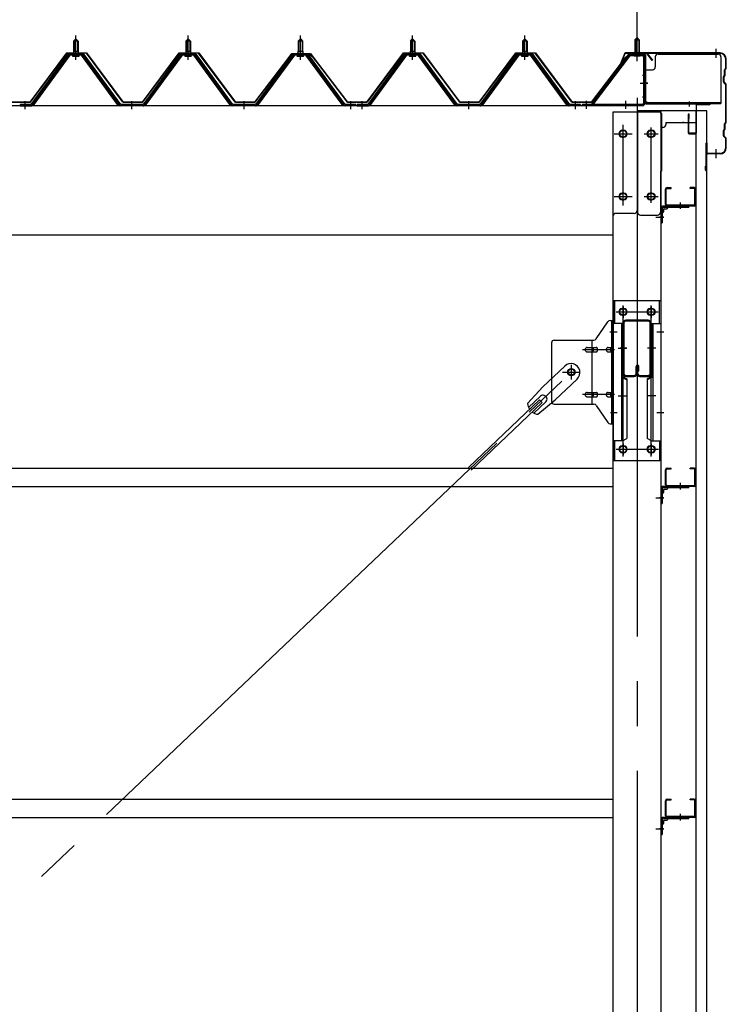
# Model space of a CAD drawing. Extents: x 868 to 32764, y 362 to 22484.
# Drawn here: x 29074 to 30333, y 17691 to 19446 of the extents above; entities that cross this region are included whole.
import ezdxf

# ---------------------------------------------------------------- set-up
doc = ezdxf.new("R2010")
doc.units = 0
doc.header["$LTSCALE"] = 80
doc.header["$MEASUREMENT"] = 0
for name, pattern in [('1PL-M', [15, 12, -1, 1, -1]), ('1PL-S', [4, 2.5, -0.5, 0.5, -0.5]), ('1PL-SL', [6.5, 5, -0.5, 0.5, -0.5])]:
    doc.linetypes.add(name, pattern=pattern)
for name, color, linetype in [('SUNPOU', 4, 'CONTINUOUS'), ('ケラバ', 3, 'CONTINUOUS'), ('ケラバ穴隠し金具', 2, 'CONTINUOUS'), ('パネル受フレ-ム', 1, 'CONTINUOUS'), ('ブレ-ス', 3, 'CONTINUOUS'), ('ブレ-ス取付金物', 2, 'CONTINUOUS'), ('ヨドル-フ88', 2, 'CONTINUOUS'), ('上枠', 3, 'CONTINUOUS'), ('壁', 3, 'CONTINUOUS'), ('後柱', 3, 'CONTINUOUS'), ('後桁', 3, 'CONTINUOUS'), ('梁', 3, 'CONTINUOUS'), ('梁取付金具', 2, 'CONTINUOUS'), ('端桁金具', 1, 'CONTINUOUS'), ('胴縁', 1, 'CONTINUOUS'), ('胴縁金具', 2, 'CONTINUOUS')]:
    doc.layers.add(name, color=color, linetype=linetype)

msp = doc.modelspace()

# ---------------------------------------------------------------- linework, layer by layer
at = {"layer": 'SUNPOU'}
for p, q in [((30173.9, 19389.6), (30173.9, 20350.4)), ((30173.9, 19387.1), (30173.9, 20347.9))]:
    msp.add_line(p, q, dxfattribs=at)
at = {"layer": 'ケラバ', "color": 6, "linetype": '1PL-M'}
for p, q in [((30173.9, 19378.6), (30173.9, 19394.6)), ((30314.9, 19378.6), (30314.9, 19394.6)), ((30314.9, 19199.6), (30314.9, 19215.6))]:
    msp.add_line(p, q, dxfattribs=at)
at = {"layer": 'ケラバ'}
for p, q in [((30151.4, 19385.8), (30139.4, 19356.1)), ((30152.3, 19385.5), (30140.3, 19355.7)), ((30321.9, 19387.1), (30153.2, 19387.1)), ((30321.9, 19386.1), (30153.2, 19386.1)), ((30331.9, 19359.9), (30331.9, 19376.1)), ((30332.9, 19359.9), (30332.9, 19376.1)), ((30139.4, 19356.1), (30140.3, 19355.7)), ((30327.9, 19335.5), (30327.9, 19344.7)), ((30329.6, 19347.2), (30328.5, 19346.1)), ((30328.9, 19335.5), (30328.9, 19344.7)), ((30330.3, 19346.5), (30329.2, 19345.4)), ((30329.9, 19347.9), (30329.9, 19356.7)), ((30331.6, 19359.2), (30330.5, 19358.1)), ((30330.9, 19347.9), (30330.9, 19356.7)), ((30332.3, 19358.5), (30331.2, 19357.4)), ((30328.5, 19334.1), (30331.6, 19331)), ((30329.2, 19334.8), (30332.3, 19331.7)), ((30331.9, 19263.9), (30331.9, 19330.3)), ((30332.9, 19263.9), (30332.9, 19330.3)), ((30329.9, 19251.9), (30329.9, 19260.7)), ((30331.6, 19263.2), (30330.5, 19262.1)), ((30330.9, 19251.9), (30330.9, 19260.7)), ((30332.3, 19262.5), (30331.2, 19261.4)), ((30327.9, 19239.5), (30327.9, 19248.7)), ((30329.6, 19251.2), (30328.5, 19250.1)), ((30328.5, 19238.1), (30331.6, 19235)), ((30328.9, 19239.5), (30328.9, 19248.7)), ((30330.3, 19250.5), (30329.2, 19249.4)), ((30329.2, 19238.8), (30332.3, 19235.7)), ((30296.9, 19178.1), (30296.9, 19226.1)), ((30297.9, 19178.1), (30297.9, 19226.1)), ((30298.9, 19209.1), (30298.9, 19226.1)), ((30331.9, 19218.1), (30331.9, 19234.3)), ((30332.9, 19218.1), (30332.9, 19234.3)), ((30321.9, 19208.1), (30299.9, 19208.1)), ((30321.9, 19207.1), (30299.9, 19207.1)), ((30295.9, 19178.1), (30295.9, 19185.1)), ((30296.9, 19185.1), (30295.9, 19185.1))]:
    msp.add_line(p, q, dxfattribs=at)
for centre, radius, start, end in [((30153.2, 19385.1), 2, 90, 158.0394), ((30153.2, 19385.1), 1, 90, 158.0394), ((30321.9, 19376.1), 11, 0, 90), ((30321.9, 19376.1), 10, 0, 90), ((30330.9, 19359.9), 1, 315, 0), ((30330.9, 19359.9), 2, 315, 0), ((30329.9, 19344.7), 2, 135, 180), ((30329.9, 19344.7), 1, 135, 180), ((30328.9, 19347.9), 1, 315, 0), ((30331.9, 19356.7), 2, 135, 180), ((30328.9, 19347.9), 2, 315, 0), ((30331.9, 19356.7), 1, 135, 180), ((30329.9, 19335.5), 2, 180, 225), ((30329.9, 19335.5), 1, 180, 225), ((30330.9, 19330.3), 1, 0, 45), ((30330.9, 19330.3), 2, 0, 45), ((30331.9, 19260.7), 2, 135, 180), ((30331.9, 19260.7), 1, 135, 180), ((30330.9, 19263.9), 1, 315, 0), ((30330.9, 19263.9), 2, 315, 0), ((30329.9, 19248.7), 2, 135, 180), ((30329.9, 19239.5), 2, 180, 225), ((30329.9, 19248.7), 1, 135, 180), ((30329.9, 19239.5), 1, 180, 225), ((30328.9, 19251.9), 1, 315, 0), ((30328.9, 19251.9), 2, 315, 0), ((30297.9, 19226.1), 1, 0, 180), ((30330.9, 19234.3), 1, 0, 45), ((30330.9, 19234.3), 2, 0, 45), ((30299.9, 19209.1), 2, 180, 270), ((30299.9, 19209.1), 1, 180, 270), ((30321.9, 19218.1), 11, 270, 0), ((30321.9, 19218.1), 10, 270, 0), ((30296.9, 19178.1), 1, 180, 0)]:
    msp.add_arc(centre, radius, start, end, dxfattribs=at)
at = {"layer": 'ケラバ穴隠し金具'}
for p, q in [((30206.3, 19380.1), (30206.3, 19362.1)), ((30211.3, 19385.1), (30318.3, 19385.1)), ((30323.3, 19380.1), (30323.3, 19297.1)), ((30186.3, 19357.1), (30201.3, 19357.1)), ((30186.3, 19357.1), (30186.3, 19300.1)), ((30187.9, 19357.1), (30187.9, 19300.1)), ((30186.3, 19300.1), (30191.3, 19300.1)), ((30191.3, 19300.1), (30191.3, 19297.1)), ((30191.3, 19298.7), (30323.3, 19298.7)), ((30191.3, 19297.1), (30323.3, 19297.1))]:
    msp.add_line(p, q, dxfattribs=at)
at = {"layer": 'ケラバ穴隠し金具', "color": 6, "linetype": '1PL-S'}
for p, q in [((30190.3, 19347.1), (30183.8, 19347.1)), ((30183.8, 19309.1), (30190.3, 19309.1))]:
    msp.add_line(p, q, dxfattribs=at)
at = {"layer": 'ケラバ穴隠し金具'}
for centre, start, end in [((30211.3, 19380.1), 90, 180), ((30318.3, 19380.1), 0, 90), ((30201.3, 19362.1), 270, 0)]:
    msp.add_arc(centre, 5, start, end, dxfattribs=at)
at = {"layer": 'パネル受フレ-ム', "color": 6, "linetype": '1PL-M'}
for p, q in [((29173.9, 19374.8), (29173.9, 19418.1)), ((29373.9, 19374.8), (29373.9, 19418.1)), ((29573.9, 19374.8), (29573.9, 19418.1)), ((29773.9, 19374.8), (29773.9, 19418.1)), ((29973.9, 19374.8), (29973.9, 19418.1)), ((29083.9, 19287.1), (29083.9, 19301.4)), ((29273.9, 19287.1), (29273.9, 19301.4)), ((29473.9, 19287.1), (29473.9, 19301.4)), ((29663.9, 19287.1), (29663.9, 19301.4)), ((29683.9, 19287.1), (29683.9, 19301.4)), ((29873.9, 19287.1), (29873.9, 19301.4)), ((30063.9, 19287.1), (30063.9, 19301.4))]:
    msp.add_line(p, q, dxfattribs=at)
at = {"layer": 'パネル受フレ-ム'}
for p, q in [((30173.9, 19414.6), (30169.9, 19410.6)), ((30177.9, 19410.6), (30173.9, 19414.6)), ((29169.9, 19408.1), (29173.9, 19412.1)), ((29169.9, 19408.1), (29169.9, 19390.4)), ((29177.9, 19408.1), (29169.9, 19408.1)), ((29173.9, 19412.1), (29177.9, 19408.1)), ((29177.9, 19408.1), (29177.9, 19390.4)), ((29369.9, 19408.1), (29373.9, 19412.1)), ((29369.9, 19408.1), (29369.9, 19390.4)), ((29377.9, 19408.1), (29369.9, 19408.1)), ((29373.9, 19412.1), (29377.9, 19408.1)), ((29377.9, 19408.1), (29377.9, 19390.4)), ((29569.9, 19408.1), (29573.9, 19412.1)), ((29569.9, 19408.1), (29569.9, 19390.4)), ((29577.9, 19408.1), (29569.9, 19408.1)), ((29573.9, 19412.1), (29577.9, 19408.1)), ((29577.9, 19408.1), (29577.9, 19390.4)), ((29769.9, 19408.1), (29773.9, 19412.1)), ((29777.9, 19408.1), (29769.9, 19408.1)), ((29769.9, 19408.1), (29769.9, 19390.4)), ((29773.9, 19412.1), (29777.9, 19408.1)), ((29777.9, 19408.1), (29777.9, 19390.4)), ((29969.9, 19408.1), (29973.9, 19412.1)), ((29977.9, 19408.1), (29969.9, 19408.1)), ((29969.9, 19408.1), (29969.9, 19390.4)), ((29973.9, 19412.1), (29977.9, 19408.1)), ((29977.9, 19408.1), (29977.9, 19390.4)), ((30169.9, 19410.6), (30177.9, 19410.6)), ((30169.9, 19410.6), (30169.9, 19384.6)), ((30177.9, 19410.6), (30177.9, 19384.6)), ((29159.2, 19384.5), (29093.9, 19295.4)), ((29161, 19383.1), (29095.7, 19294)), ((29099.4, 19295.1), (29163.9, 19383.1)), ((29186.7, 19385.4), (29161, 19385.4)), ((29186.7, 19383.1), (29161, 19383.1)), ((29168, 19386.4), (29179.8, 19386.4)), ((29168, 19385.4), (29168, 19386.4)), ((29168.9, 19381.1), (29178.9, 19381.1)), ((29169.6, 19390.4), (29178.1, 19390.4)), ((29169.6, 19390.4), (29169.6, 19386.4)), ((29178.1, 19390.4), (29178.1, 19386.4)), ((29179.8, 19386.4), (29179.8, 19385.4)), ((29248.3, 19295.1), (29183.9, 19383.1)), ((29252, 19294), (29186.7, 19383.1)), ((29253.9, 19295.4), (29188.6, 19384.5)), ((29359.2, 19384.5), (29293.9, 19295.4)), ((29361, 19383.1), (29295.7, 19294)), ((29299.4, 19295.1), (29363.9, 19383.1)), ((29386.7, 19385.4), (29361, 19385.4)), ((29386.7, 19383.1), (29361, 19383.1)), ((29368, 19386.4), (29379.8, 19386.4)), ((29368, 19385.4), (29368, 19386.4)), ((29368.9, 19381.1), (29378.9, 19381.1)), ((29369.6, 19390.4), (29378.1, 19390.4)), ((29369.6, 19390.4), (29369.6, 19386.4)), ((29378.1, 19390.4), (29378.1, 19386.4)), ((29379.8, 19386.4), (29379.8, 19385.4)), ((29448.3, 19295.1), (29383.9, 19383.1)), ((29452, 19294), (29386.7, 19383.1)), ((29453.9, 19295.4), (29388.6, 19384.5)), ((29559.2, 19384.5), (29493.9, 19295.4)), ((29561, 19383.1), (29495.7, 19294)), ((29499.4, 19295.1), (29563.9, 19383.1)), ((29586.7, 19385.4), (29561, 19385.4)), ((29586.7, 19383.1), (29561, 19383.1)), ((29568, 19386.4), (29579.8, 19386.4)), ((29568, 19385.4), (29568, 19386.4)), ((29568.9, 19381.1), (29578.9, 19381.1)), ((29569.6, 19390.4), (29578.1, 19390.4)), ((29569.6, 19390.4), (29569.6, 19386.4)), ((29578.1, 19390.4), (29578.1, 19386.4)), ((29579.8, 19386.4), (29579.8, 19385.4)), ((29648.3, 19295.1), (29583.9, 19383.1)), ((29652, 19294), (29586.7, 19383.1)), ((29653.9, 19295.4), (29588.6, 19384.5)), ((29759.2, 19384.5), (29693.9, 19295.4)), ((29761, 19383.1), (29695.7, 19294)), ((29699.4, 19295.1), (29763.9, 19383.1)), ((29786.7, 19385.4), (29761, 19385.4)), ((29786.7, 19383.1), (29761, 19383.1)), ((29768, 19385.4), (29768, 19386.4)), ((29768, 19386.4), (29779.8, 19386.4)), ((29768.9, 19381.1), (29778.9, 19381.1)), ((29769.6, 19390.4), (29769.6, 19386.4)), ((29769.6, 19390.4), (29778.1, 19390.4)), ((29778.1, 19390.4), (29778.1, 19386.4)), ((29779.8, 19386.4), (29779.8, 19385.4)), ((29848.3, 19295.1), (29783.9, 19383.1)), ((29852, 19294), (29786.7, 19383.1)), ((29853.9, 19295.4), (29788.6, 19384.5)), ((29959.2, 19384.5), (29893.9, 19295.4)), ((29961, 19383.1), (29895.7, 19294)), ((29899.4, 19295.1), (29963.9, 19383.1)), ((29986.7, 19385.4), (29961, 19385.4)), ((29986.7, 19383.1), (29961, 19383.1)), ((29968, 19386.4), (29979.8, 19386.4)), ((29968, 19385.4), (29968, 19386.4)), ((29968.9, 19381.1), (29978.9, 19381.1)), ((29969.6, 19390.4), (29978.1, 19390.4)), ((29969.6, 19390.4), (29969.6, 19386.4)), ((29978.1, 19390.4), (29978.1, 19386.4)), ((29979.8, 19386.4), (29979.8, 19385.4)), ((30048.3, 19295.1), (29983.9, 19383.1)), ((30052, 19294), (29986.7, 19383.1)), ((30053.9, 19295.4), (29988.6, 19384.5)), ((30158.6, 19382.6), (30093.4, 19296.8)), ((30160.5, 19381.2), (30095.2, 19295.4)), ((30162.2, 19384.6), (30183.7, 19384.6)), ((30162.2, 19382.3), (30183.7, 19382.3)), ((30168.9, 19381.3), (30167.9, 19382.3)), ((30178.9, 19381.3), (30168.9, 19381.3)), ((30178.9, 19381.3), (30179.9, 19382.3)), ((30185.6, 19380.4), (30185.6, 19297.3)), ((30187.9, 19380.4), (30187.9, 19297.3)), ((29093.9, 19295.4), (29074.9, 19295.4)), ((29074.9, 19295.4), (29074.9, 19293.1)), ((29074.9, 19293.1), (29093.9, 19293.1)), ((29093.9, 19293.1), (29095.3, 19293.1)), ((29253.9, 19293.1), (29252.4, 19293.1)), ((29293.9, 19295.4), (29253.9, 19295.4)), ((29293.9, 19293.1), (29253.9, 19293.1)), ((29293.9, 19293.1), (29295.3, 19293.1)), ((29453.9, 19293.1), (29452.4, 19293.1)), ((29493.9, 19295.4), (29453.9, 19295.4)), ((29493.9, 19293.1), (29453.9, 19293.1)), ((29493.9, 19293.1), (29495.3, 19293.1)), ((29653.9, 19293.1), (29652.4, 19293.1)), ((29672.9, 19295.4), (29653.9, 19295.4)), ((29672.9, 19293.1), (29653.9, 19293.1)), ((29672.9, 19293.1), (29672.9, 19295.4)), ((29674.9, 19295.4), (29674.9, 19293.1)), ((29693.9, 19295.4), (29674.9, 19295.4)), ((29674.9, 19293.1), (29693.9, 19293.1)), ((29693.9, 19293.1), (29695.3, 19293.1)), ((29853.9, 19293.1), (29852.4, 19293.1)), ((29873.9, 19295.4), (29853.9, 19295.4)), ((29873.9, 19293.1), (29853.9, 19293.1)), ((29893.9, 19295.4), (29873.9, 19295.4)), ((29893.9, 19293.1), (29873.9, 19293.1)), ((29893.9, 19293.1), (29895.3, 19293.1)), ((30053.9, 19293.1), (30052.4, 19293.1)), ((30072.9, 19295.4), (30053.9, 19295.4)), ((30072.9, 19293.1), (30053.9, 19293.1)), ((30072.9, 19293.1), (30072.9, 19295.4)), ((30075.9, 19295.4), (30075.9, 19293.1)), ((30183.7, 19295.4), (30075.9, 19295.4)), ((30183.7, 19293.1), (30075.9, 19293.1)), ((30095.2, 19295.4), (30093.4, 19296.8))]:
    msp.add_line(p, q, dxfattribs=at)
at = {"layer": 'パネル受フレ-ム', "color": 6, "linetype": '1PL-SL'}
for p, q in [((30173.9, 19372.5), (30173.9, 19423.2)), ((30179.3, 19333.1), (30193.3, 19333.1)), ((30083.9, 19287.7), (30083.9, 19301.7)), ((30153.9, 19287.7), (30153.9, 19301.7))]:
    msp.add_line(p, q, dxfattribs=at)
at = {"layer": 'パネル受フレ-ム', "color": 6}
for p, q in [((29170.9, 19408.1), (29170.5, 19408.7)), ((29170.9, 19408.1), (29170.9, 19390.4)), ((29176.9, 19408.1), (29177.2, 19408.7)), ((29176.9, 19408.1), (29176.9, 19390.4)), ((29370.9, 19408.1), (29370.5, 19408.7)), ((29370.9, 19408.1), (29370.9, 19390.4)), ((29376.9, 19408.1), (29377.2, 19408.7)), ((29376.9, 19408.1), (29376.9, 19390.4)), ((29570.9, 19408.1), (29570.5, 19408.7)), ((29570.9, 19408.1), (29570.9, 19390.4)), ((29576.9, 19408.1), (29577.2, 19408.7)), ((29576.9, 19408.1), (29576.9, 19390.4)), ((29770.9, 19408.1), (29770.5, 19408.7)), ((29770.9, 19408.1), (29770.9, 19390.4)), ((29776.9, 19408.1), (29777.2, 19408.7)), ((29776.9, 19408.1), (29776.9, 19390.4)), ((29970.9, 19408.1), (29970.5, 19408.7)), ((29970.9, 19408.1), (29970.9, 19390.4)), ((29976.9, 19408.1), (29977.2, 19408.7)), ((29976.9, 19408.1), (29976.9, 19390.4)), ((30170.9, 19410.6), (30170.9, 19384.6)), ((30176.9, 19410.6), (30176.9, 19384.6))]:
    msp.add_line(p, q, dxfattribs=at)
at = {"layer": 'パネル受フレ-ム'}
for centre, radius, start, end in [((29161, 19383.1), 2.3, 90, 143.1301), ((29168.9, 19382.1), 1, 90, 270), ((29178.9, 19382.1), 1, 270, 90), ((29186.7, 19383.1), 2.3, 36.8699, 90), ((29361, 19383.1), 2.3, 90, 143.1301), ((29368.9, 19382.1), 1, 90, 270), ((29378.9, 19382.1), 1, 270, 90), ((29386.7, 19383.1), 2.3, 36.8699, 90), ((29561, 19383.1), 2.3, 90, 143.1301), ((29568.9, 19382.1), 1, 90, 270), ((29578.9, 19382.1), 1, 270, 90), ((29586.7, 19383.1), 2.3, 36.8699, 90), ((29761, 19383.1), 2.3, 90, 143.1301), ((29768.9, 19382.1), 1, 90, 270), ((29778.9, 19382.1), 1, 270, 90), ((29786.7, 19383.1), 2.3, 36.8699, 90), ((29961, 19383.1), 2.3, 90, 143.1301), ((29968.9, 19382.1), 1, 90, 270), ((29978.9, 19382.1), 1, 270, 90), ((29986.7, 19383.1), 2.3, 36.8699, 90), ((30162.2, 19380.4), 4.2, 90, 148.7453), ((30162.2, 19380.4), 1.9, 90, 148.7453), ((30183.7, 19380.4), 4.2, 0, 90), ((30183.7, 19380.4), 1.9, 0, 90), ((29093.9, 19295.4), 2.3, 270, 323.7526), ((29095.3, 19298.1), 5, 270, 323.7526), ((29252.4, 19298.1), 5, 216.2474, 270), ((29253.9, 19295.4), 2.3, 216.2474, 270), ((29293.9, 19295.4), 2.3, 270, 323.7526), ((29295.3, 19298.1), 5, 270, 323.7526), ((29452.4, 19298.1), 5, 216.2474, 270), ((29453.9, 19295.4), 2.3, 216.2474, 270), ((29493.9, 19295.4), 2.3, 270, 323.7526), ((29495.3, 19298.1), 5, 270, 323.7526), ((29652.4, 19298.1), 5, 216.2474, 270), ((29653.9, 19295.4), 2.3, 216.2474, 270), ((29693.9, 19295.4), 2.3, 270, 323.7526), ((29695.3, 19298.1), 5, 270, 323.7526), ((29852.4, 19298.1), 5, 216.2474, 270), ((29853.9, 19295.4), 2.3, 216.2474, 270), ((29893.9, 19295.4), 2.3, 270, 323.7526), ((29895.3, 19298.1), 5, 270, 323.7526), ((30052.4, 19298.1), 5, 216.2474, 270), ((30053.9, 19295.4), 2.3, 216.2474, 270), ((30183.7, 19297.3), 1.9, 270, 0), ((30183.7, 19297.3), 4.2, 270, 0)]:
    msp.add_arc(centre, radius, start, end, dxfattribs=at)
at = {"layer": 'ブレ-ス', "color": 6, "linetype": '1PL-M'}
msp.add_line((27490.9, 16374.1), (30056.8, 18818.1), dxfattribs=at)
at = {"layer": 'ブレ-ス'}
for p, q in [((30045.1, 18829), (30006, 18791.7)), ((30067.2, 18805.8), (30028.1, 18768.6)), ((29978.9, 18762.3), (30006, 18791.7)), ((30000.1, 18768.9), (29873.4, 18648.2)), ((30005, 18763.8), (29878.3, 18643.1)), ((30002.1, 18775.2), (29980.7, 18754.8)), ((30011.3, 18765.4), (29989.9, 18745.1)), ((29997.3, 18743), (30028.1, 18768.6)), ((30005, 18763.8), (30000.1, 18768.9))]:
    msp.add_line(p, q, dxfattribs=at)
msp.add_circle((30056.8, 18818.1), 5.5, dxfattribs=at)
for centre, radius, start, end in [((30056.1, 18817.4), 16, 313.6054, 133.6054), ((30006.7, 18770.3), 6.7, 313.6054, 133.6054), ((29998.9, 18762.9), 20, 181.7698, 213.5268), ((29998.9, 18762.9), 20, 233.6841, 265.4411)]:
    msp.add_arc(centre, radius, start, end, dxfattribs=at)
at = {"layer": 'ブレ-ス取付金物'}
for p, q in [((30100.9, 18877.3), (30121.9, 18907.9)), ((30126, 18910.1), (30131.4, 18910.1)), ((30129.1, 18726.1), (30129.1, 18910.1)), ((30131.4, 18726.1), (30131.4, 18910.1)), ((30021.4, 18870.1), (30021.4, 18766.1)), ((30026.4, 18875.1), (30096.7, 18875.1)), ((30093.7, 18761.1), (30093.7, 18875.1)), ((30129.1, 18870.1), (30131.4, 18870.1)), ((30084.9, 18862.1), (30093.7, 18862.1)), ((30084.9, 18854.1), (30093.7, 18854.1)), ((30094.7, 18862.1), (30101.2, 18862.1)), ((30094.7, 18854.1), (30101.2, 18854.1)), ((30122.6, 18862.1), (30129.1, 18862.1)), ((30122.6, 18854.1), (30129.1, 18854.1)), ((30084.9, 18782.1), (30093.7, 18782.1)), ((30094.7, 18782.1), (30101.2, 18782.1)), ((30122.6, 18782.1), (30129.1, 18782.1)), ((30084.9, 18774.1), (30093.7, 18774.1)), ((30094.7, 18774.1), (30101.2, 18774.1)), ((30122.6, 18774.1), (30129.1, 18774.1)), ((30129.1, 18766.1), (30131.4, 18766.1)), ((30026.4, 18761.1), (30096.7, 18761.1)), ((30100.9, 18758.9), (30121.9, 18728.3)), ((30126, 18726.1), (30131.4, 18726.1))]:
    msp.add_line(p, q, dxfattribs=at)
at = {"layer": 'ブレ-ス取付金物', "color": 6, "linetype": '1PL-SL'}
for p, q in [((30125.3, 18890.1), (30136.4, 18890.1)), ((30133.9, 18858.1), (30076.5, 18858.1)), ((30040.9, 18818.1), (30072.7, 18818.1)), ((30056.8, 18805.1), (30056.8, 18831)), ((30133.9, 18778.1), (30076.5, 18778.1)), ((30126.4, 18746.1), (30135.3, 18746.1))]:
    msp.add_line(p, q, dxfattribs=at)
at = {"layer": 'ブレ-ス取付金物'}
msp.add_circle((30056.8, 18818.1), 6.5, dxfattribs=at)
for centre, radius, start, end in [((30126, 18905.1), 5, 90, 145.561), ((30126, 18905.1), 5, 90, 145.561), ((30026.4, 18870.1), 5, 90, 180), ((30096.7, 18880.1), 5, 270, 325.561), ((30085.9, 18858.1), 4.56, 160.0776, 180), ((30085.9, 18858.1), 4.56, 180, 199.9224), ((30085.4, 18858.3), 4.01, 138.8141, 160.0776), ((30085.4, 18857.9), 4.01, 199.9224, 221.1859), ((30085.1, 18858.6), 3.57, 115.3323, 138.8141), ((30085.1, 18857.6), 3.57, 221.1859, 244.6677), ((30084.9, 18859), 3.07, 90, 115.3323), ((30084.9, 18857.2), 3.07, 244.6677, 270), ((30093.7, 18860.5), 1.61, 56.4659, 90), ((30093.7, 18855.7), 1.61, 270, 303.5341), ((30092.9, 18859.3), 2.98, 32.0054, 56.4659), ((30092.9, 18856.8), 2.98, 303.5341, 327.9946), ((30091.7, 18858.6), 4.4, 14.5143, 32.0054), ((30091.7, 18857.6), 4.4, 327.9946, 345.4857), ((30089.8, 18858.1), 6.38, 0, 14.5143), ((30089.8, 18858.1), 6.38, 345.4857, 360), ((30101.2, 18860.5), 1.61, 56.4659, 90), ((30101.2, 18855.7), 1.61, 270, 303.5341), ((30100.4, 18859.3), 2.98, 32.0054, 56.4659), ((30100.4, 18856.8), 2.98, 303.5341, 327.9946), ((30099.2, 18858.6), 4.4, 14.5143, 32.0054), ((30099.2, 18857.6), 4.4, 327.9946, 345.4857), ((30097.3, 18858.1), 6.38, 360, 14.5143), ((30097.3, 18858.1), 6.38, 345.4857, 0), ((30123.6, 18858.1), 4.56, 160.0776, 180), ((30123.6, 18858.1), 4.56, 180, 199.9224), ((30123.1, 18858.3), 4.01, 138.8141, 160.0776), ((30123.1, 18857.9), 4.01, 199.9224, 221.1859), ((30122.8, 18858.6), 3.57, 115.3323, 138.8141), ((30122.8, 18857.6), 3.57, 221.1859, 244.6677), ((30122.6, 18859), 3.07, 90, 115.3323), ((30122.6, 18857.2), 3.07, 244.6677, 270), ((30132.9, 18858.1), 6.38, 165.4857, 180), ((30132.9, 18858.1), 6.38, 180, 194.5143), ((30131, 18858.6), 4.4, 147.9946, 165.4857), ((30131, 18857.6), 4.4, 194.5143, 212.0054), ((30129.8, 18859.3), 2.98, 123.5341, 147.9946), ((30129.8, 18856.8), 2.98, 212.0054, 236.4659), ((30129.1, 18860.5), 1.61, 90, 123.5341), ((30129.1, 18855.7), 1.61, 236.4659, 270), ((30085.4, 18778.3), 4.01, 138.8141, 160.0776), ((30085.1, 18778.6), 3.57, 115.3323, 138.8141), ((30084.9, 18779), 3.07, 90, 115.3323), ((30093.7, 18780.5), 1.61, 56.4659, 90), ((30092.9, 18779.3), 2.98, 32.0054, 56.4659), ((30091.7, 18778.6), 4.4, 14.5143, 32.0054), ((30101.2, 18780.5), 1.61, 56.4659, 90), ((30100.4, 18779.3), 2.98, 32.0054, 56.4659), ((30099.2, 18778.6), 4.4, 14.5143, 32.0054), ((30123.1, 18778.3), 4.01, 138.8141, 160.0776), ((30122.8, 18778.6), 3.57, 115.3323, 138.8141), ((30122.6, 18779), 3.07, 90, 115.3323), ((30131, 18778.6), 4.4, 147.9946, 165.4857), ((30129.8, 18779.3), 2.98, 123.5341, 147.9946), ((30129.1, 18780.5), 1.61, 90, 123.5341), ((30026.4, 18766.1), 5, 180, 270), ((30085.9, 18778.1), 4.56, 160.0776, 180), ((30085.9, 18778.1), 4.56, 180, 199.9224), ((30085.4, 18777.9), 4.01, 199.9224, 221.1859), ((30085.1, 18777.6), 3.57, 221.1859, 244.6677), ((30084.9, 18777.2), 3.07, 244.6677, 270), ((30093.7, 18775.7), 1.61, 270, 303.5341), ((30092.9, 18776.8), 2.98, 303.5341, 327.9946), ((30091.7, 18777.6), 4.4, 327.9946, 345.4857), ((30089.8, 18778.1), 6.38, 0, 14.5143), ((30089.8, 18778.1), 6.38, 345.4857, 360), ((30101.2, 18775.7), 1.61, 270, 303.5341), ((30100.4, 18776.8), 2.98, 303.5341, 327.9946), ((30099.2, 18777.6), 4.4, 327.9946, 345.4857), ((30097.3, 18778.1), 6.38, 360, 14.5143), ((30097.3, 18778.1), 6.38, 345.4857, 0), ((30123.6, 18778.1), 4.56, 160.0776, 180), ((30123.6, 18778.1), 4.56, 180, 199.9224), ((30123.1, 18777.9), 4.01, 199.9224, 221.1859), ((30122.8, 18777.6), 3.57, 221.1859, 244.6677), ((30122.6, 18777.2), 3.07, 244.6677, 270), ((30132.9, 18778.1), 6.38, 165.4857, 180), ((30132.9, 18778.1), 6.38, 180, 194.5143), ((30131, 18777.6), 4.4, 194.5143, 212.0054), ((30129.8, 18776.8), 2.98, 212.0054, 236.4659), ((30129.1, 18775.7), 1.61, 236.4659, 270), ((30096.7, 18756.1), 5, 34.439, 90), ((30126, 18731.1), 5, 214.439, 270)]:
    msp.add_arc(centre, radius, start, end, dxfattribs=at)
at = {"layer": 'ヨドル-フ88'}
for p, q in [((29092.6, 19299.6), (29157.8, 19387.1)), ((29158.1, 19386.6), (29092.8, 19299.1)), ((29157.8, 19387.1), (29192.8, 19387.1)), ((29192.6, 19386.6), (29158.1, 19386.6)), ((29257.8, 19299.1), (29192.6, 19386.6)), ((29192.8, 19387.1), (29258.1, 19299.6)), ((29292.6, 19299.6), (29357.8, 19387.1)), ((29358.1, 19386.6), (29292.8, 19299.1)), ((29357.8, 19387.1), (29392.8, 19387.1)), ((29392.6, 19386.6), (29358.1, 19386.6)), ((29457.8, 19299.1), (29392.6, 19386.6)), ((29392.8, 19387.1), (29458.1, 19299.6)), ((29492.6, 19299.6), (29553.8, 19379.8)), ((29554.2, 19379.5), (29492.8, 19299.1)), ((29549.6, 19374.1), (29558.6, 19386.1)), ((29558.8, 19385.6), (29550, 19373.8)), ((29553.8, 19379.8), (29561.6, 19386.1)), ((29561.8, 19385.6), (29554.2, 19379.5)), ((29558.6, 19386.1), (29589.1, 19386.1)), ((29588.9, 19385.6), (29558.8, 19385.6)), ((29561.6, 19386.1), (29592.1, 19386.1)), ((29591.8, 19385.6), (29561.8, 19385.6)), ((29596.5, 19379.5), (29588.9, 19385.6)), ((29589.1, 19386.1), (29596.9, 19379.8)), ((29600.7, 19373.8), (29591.8, 19385.6)), ((29592.1, 19386.1), (29601.1, 19374.1)), ((29657.8, 19299.1), (29596.5, 19379.5)), ((29596.9, 19379.8), (29658.1, 19299.6)), ((29692.6, 19299.6), (29757.8, 19387.1)), ((29758.1, 19386.6), (29692.8, 19299.1)), ((29757.8, 19387.1), (29792.8, 19387.1)), ((29792.6, 19386.6), (29758.1, 19386.6)), ((29857.8, 19299.1), (29792.6, 19386.6)), ((29792.8, 19387.1), (29858.1, 19299.6)), ((29892.6, 19299.6), (29957.8, 19387.1)), ((29958.1, 19386.6), (29892.8, 19299.1)), ((29957.8, 19387.1), (29992.8, 19387.1)), ((29992.6, 19386.6), (29958.1, 19386.6)), ((30057.8, 19299.1), (29992.6, 19386.6)), ((29992.8, 19387.1), (30058.1, 19299.6)), ((30092.6, 19299.6), (30153.8, 19379.8)), ((30154.2, 19379.5), (30092.8, 19299.1)), ((30153.8, 19379.8), (30161.6, 19386.1)), ((30161.8, 19385.6), (30154.2, 19379.5)), ((30161.6, 19386.1), (30192.1, 19386.1)), ((30191.8, 19385.6), (30161.8, 19385.6)), ((30200.7, 19373.8), (30191.8, 19385.6)), ((30192.1, 19386.1), (30201.1, 19374.1)), ((29550, 19373.8), (29549.6, 19374.1)), ((29601.1, 19374.1), (29600.7, 19373.8)), ((30201.1, 19374.1), (30200.7, 19373.8)), ((29092.8, 19299.1), (29057.8, 19299.1)), ((29058.1, 19299.6), (29092.6, 19299.6)), ((29292.8, 19299.1), (29257.8, 19299.1)), ((29258.1, 19299.6), (29292.6, 19299.6)), ((29492.8, 19299.1), (29457.8, 19299.1)), ((29458.1, 19299.6), (29492.6, 19299.6)), ((29692.8, 19299.1), (29657.8, 19299.1)), ((29658.1, 19299.6), (29692.6, 19299.6)), ((29892.8, 19299.1), (29857.8, 19299.1)), ((29858.1, 19299.6), (29892.6, 19299.6)), ((30092.8, 19299.1), (30057.8, 19299.1)), ((30058.1, 19299.6), (30092.6, 19299.6))]:
    msp.add_line(p, q, dxfattribs=at)
at = {"layer": '上枠'}
for p, q in [((30158.3, 19384.2), (30151.9, 19375.1)), ((30159.1, 19383.7), (30152.7, 19374.5)), ((30186.9, 19385.1), (30159.9, 19385.1)), ((30186.9, 19384.1), (30159.9, 19384.1)), ((30187.9, 19383.1), (30187.9, 19298.1)), ((30188.9, 19383.1), (30188.9, 19298.1)), ((30151.9, 19375.1), (30152.7, 19374.5)), ((30189.9, 19297.1), (30302.9, 19297.1)), ((30189.9, 19296.1), (30302.9, 19296.1)), ((30278.9, 19294.1), (30278.9, 19245.1)), ((30279.9, 19245.1), (30279.9, 19294.1)), ((30280.9, 19295.1), (30302.9, 19295.1)), ((30264.9, 19277.1), (30264.9, 19245.1)), ((30265.9, 19245.1), (30265.9, 19277.1)), ((30266.9, 19270.1), (30266.9, 19277.1)), ((30265.9, 19270.1), (30266.9, 19270.1)), ((30277.9, 19244.1), (30266.9, 19244.1)), ((30266.9, 19243.1), (30277.9, 19243.1))]:
    msp.add_line(p, q, dxfattribs=at)
at = {"layer": '上枠', "color": 6, "linetype": '1PL-M'}
for p, q in [((30173.9, 19379.1), (30173.9, 19390.1)), ((30192.8, 19333.1), (30184.4, 19333.1)), ((30266.9, 19300.3), (30266.9, 19291.8))]:
    msp.add_line(p, q, dxfattribs=at)
at = {"layer": '上枠'}
for centre, radius, start, end in [((30159.9, 19383.1), 2, 90, 145.008), ((30159.9, 19383.1), 1, 90, 145.008), ((30186.9, 19383.1), 2, 0, 90), ((30186.9, 19383.1), 1, 0, 90), ((30189.9, 19298.1), 2, 180, 270), ((30189.9, 19298.1), 1, 180, 270), ((30280.9, 19294.1), 2, 90, 180), ((30280.9, 19294.1), 1, 90, 180), ((30302.9, 19296.1), 1, 270, 90), ((30265.9, 19277.1), 1, 0, 180), ((30266.9, 19245.1), 2, 180, 270), ((30266.9, 19245.1), 1, 180, 270), ((30277.9, 19245.1), 2, 270, 0), ((30277.9, 19245.1), 1, 270, 0)]:
    msp.add_arc(centre, radius, start, end, dxfattribs=at)
at = {"layer": '上枠', "color": 0, "linetype": 'ByBlock'}
msp.add_point((30303.7, 19296), dxfattribs=at)
msp.add_point((30303.7, 19296), dxfattribs=at)
at = {"layer": '壁'}
for p, q in [((30298.4, 19284.1), (30278.4, 19284.1)), ((30278.4, 19284.1), (30278.4, 16096.1)), ((30298.4, 16096.1), (30298.4, 19284.1))]:
    msp.add_line(p, q, dxfattribs=at)
at = {"layer": '後柱', "color": 6, "linetype": '1PL-M'}
msp.add_line((30173.9, 19307.1), (30173.9, 16067.1), dxfattribs=at)
at = {"layer": '後柱'}
for p, q in [((30131.4, 16092.1), (30131.4, 19282.1)), ((30131.4, 19282.1), (30216.4, 19282.1)), ((30216.4, 19282.1), (30216.4, 16092.1)), ((30150.4, 19249.1), (30147.4, 19249.1)), ((30147.4, 19237.1), (30150.4, 19237.1)), ((30200.4, 19249.1), (30197.4, 19249.1)), ((30197.4, 19237.1), (30200.4, 19237.1)), ((30150.4, 19137.1), (30147.4, 19137.1)), ((30200.4, 19137.1), (30197.4, 19137.1)), ((30147.4, 19125.1), (30150.4, 19125.1)), ((30197.4, 19125.1), (30200.4, 19125.1)), ((30150.4, 18931.6), (30147.4, 18931.6)), ((30200.4, 18931.6), (30197.4, 18931.6)), ((30147.4, 18919.6), (30150.4, 18919.6)), ((30197.4, 18919.6), (30200.4, 18919.6)), ((30150.4, 18686.6), (30147.4, 18686.6)), ((30200.4, 18686.6), (30197.4, 18686.6)), ((30147.4, 18674.6), (30150.4, 18674.6)), ((30197.4, 18674.6), (30200.4, 18674.6))]:
    msp.add_line(p, q, dxfattribs=at)
at = {"layer": '後柱', "color": 6, "linetype": '1PL-SL'}
for p, q in [((30136.4, 19243.1), (30161.4, 19243.1)), ((30148.9, 19120.1), (30148.9, 19254.1)), ((30186.4, 19243.1), (30211.4, 19243.1)), ((30198.9, 19120.1), (30198.9, 19254.1)), ((30136.4, 19131.1), (30161.4, 19131.1)), ((30186.4, 19131.1), (30211.4, 19131.1)), ((30207.4, 19094.1), (30221.4, 19094.1)), ((30207.4, 19094.1), (30221.4, 19094.1)), ((30136.4, 18925.6), (30161.4, 18925.6)), ((30148.9, 18667.6), (30148.9, 18936.6)), ((30186.4, 18925.6), (30211.4, 18925.6)), ((30198.9, 18667.6), (30198.9, 18936.6)), ((30126.4, 18890.1), (30138.7, 18890.1)), ((30209.1, 18890.1), (30221.4, 18890.1)), ((30126.4, 18746.1), (30138.7, 18746.1)), ((30209.1, 18746.1), (30221.4, 18746.1)), ((30136.4, 18680.6), (30161.4, 18680.6)), ((30186.4, 18680.6), (30211.4, 18680.6)), ((30207.4, 18594.1), (30221.4, 18594.1)), ((30207.4, 18594.1), (30221.4, 18594.1)), ((30207.4, 18004.1), (30221.4, 18004.1)), ((30207.4, 18004.1), (30221.4, 18004.1))]:
    msp.add_line(p, q, dxfattribs=at)
at = {"layer": '後柱'}
for centre, start, end in [((30147.4, 19243.1), 90, 270), ((30150.4, 19243.1), 270, 90), ((30197.4, 19243.1), 90, 270), ((30200.4, 19243.1), 270, 90), ((30147.4, 19131.1), 90, 270), ((30150.4, 19131.1), 270, 90), ((30197.4, 19131.1), 90, 270), ((30200.4, 19131.1), 270, 90), ((30147.4, 18925.6), 90, 270), ((30150.4, 18925.6), 270, 90), ((30197.4, 18925.6), 90, 270), ((30200.4, 18925.6), 270, 90), ((30147.4, 18680.6), 90, 270), ((30150.4, 18680.6), 270, 90), ((30197.4, 18680.6), 90, 270), ((30200.4, 18680.6), 270, 90)]:
    msp.add_arc(centre, 6, start, end, dxfattribs=at)
at = {"layer": '後桁'}
for p, q in [((30173.9, 19293.1), (27373.9, 19293.1)), ((30173.9, 19293.1), (30173.9, 19106.1)), ((30168.9, 19101.1), (30135.9, 19101.1)), ((30130.9, 19096.1), (30130.9, 19063.1)), ((27416.9, 19063.1), (30130.9, 19063.1)), ((30130.9, 19067.9), (30130.9, 19063.1))]:
    msp.add_line(p, q, dxfattribs=at)
at = {"layer": '後桁', "color": 6, "linetype": '1PL-SL'}
for p, q in [((30148.9, 19115.1), (30148.9, 19259.1)), ((30132.9, 19243.1), (30164.9, 19243.1)), ((30132.9, 19131.1), (30164.9, 19131.1))]:
    msp.add_line(p, q, dxfattribs=at)
at = {"layer": '後桁'}
for centre in [(30148.9, 19243.1), (30148.9, 19131.1)]:
    msp.add_circle(centre, 6, dxfattribs=at)
for centre, start, end in [((30135.9, 19096.1), 90, 180), ((30168.9, 19106.1), 270, 0)]:
    msp.add_arc(centre, 5, start, end, dxfattribs=at)
at = {"layer": '梁'}
for p, q in [((30148.9, 18905.4), (30148.9, 18815.8)), ((30150.5, 18905.4), (30150.5, 18815.8)), ((30193.7, 18910.6), (30154.1, 18910.6)), ((30193.7, 18909), (30154.1, 18909)), ((30197.3, 18815.8), (30197.3, 18905.4)), ((30198.9, 18815.8), (30198.9, 18905.4)), ((30172.3, 18815.8), (30172.3, 18828.2)), ((30173.9, 18815.8), (30173.9, 18828.2)), ((30175.5, 18825.6), (30173.9, 18825.6)), ((30175.5, 18815.8), (30175.5, 18828.2)), ((30177.1, 18819.6), (30175.5, 18819.6)), ((30177.1, 18819.6), (30177.1, 18828.2)), ((30154.1, 18812.2), (30168.7, 18812.2)), ((30154.1, 18810.6), (30168.7, 18810.6)), ((30179.1, 18812.2), (30193.7, 18812.2)), ((30179.1, 18810.6), (30193.7, 18810.6))]:
    msp.add_line(p, q, dxfattribs=at)
at = {"layer": '梁', "color": 6, "linetype": '1PL-SL'}
for p, q in [((30155.5, 18860.6), (30143.9, 18860.6)), ((30203.9, 18860.6), (30192.3, 18860.6))]:
    msp.add_line(p, q, dxfattribs=at)
at = {"layer": '梁'}
for centre, radius, start, end in [((30154.1, 18905.4), 5.2, 90, 180), ((30154.1, 18905.4), 5.2, 90, 180), ((30154.1, 18905.4), 3.6, 90, 180), ((30193.7, 18905.4), 5.2, 0, 90), ((30193.7, 18905.4), 3.6, 0, 90), ((30154.1, 18815.8), 5.2, 180, 270), ((30154.1, 18815.8), 3.6, 180, 270), ((30168.7, 18815.8), 3.6, 270, 0), ((30168.7, 18815.8), 5.2, 270, 0), ((30174.7, 18828.2), 2.4, 0, 180), ((30174.7, 18828.2), 0.8, 0, 180), ((30179.1, 18815.8), 5.2, 180, 270), ((30179.1, 18815.8), 3.6, 180, 270), ((30193.7, 18815.8), 5.2, 270, 0), ((30193.7, 18815.8), 3.6, 270, 0)]:
    msp.add_arc(centre, radius, start, end, dxfattribs=at)
at = {"layer": '梁取付金具'}
for p, q in [((30131.4, 18945.6), (30216.4, 18945.6)), ((30131.4, 18945.6), (30131.4, 18660.6)), ((30133.7, 18945.6), (30133.7, 18904.6)), ((30214.1, 18904.6), (30214.1, 18945.4)), ((30216.4, 18945.6), (30216.4, 18660.6)), ((30148.2, 18904.6), (30131.4, 18904.6)), ((30145.9, 18904.6), (30145.9, 18695.6)), ((30148.2, 18904.6), (30148.2, 18810.6)), ((30199.6, 18904.6), (30216.4, 18904.6)), ((30199.6, 18904.6), (30199.6, 18810.6)), ((30201.9, 18904.6), (30201.9, 18695.6)), ((30145.9, 18810.6), (30148.2, 18810.6)), ((30145.9, 18810.6), (30148.2, 18810.6)), ((30145.9, 18808.8), (30148.2, 18808.8)), ((30148.2, 18810.6), (30155.9, 18806.1)), ((30148.2, 18808.8), (30155.9, 18804.4)), ((30155.9, 18806.1), (30155.9, 18700)), ((30199.6, 18810.6), (30191.9, 18806.1)), ((30199.6, 18808.8), (30191.9, 18804.4)), ((30191.9, 18806.1), (30191.9, 18700)), ((30201.9, 18810.6), (30199.6, 18810.6)), ((30201.9, 18810.6), (30199.6, 18810.6)), ((30201.9, 18808.8), (30199.6, 18808.8)), ((30148.2, 18695.6), (30131.4, 18695.6)), ((30133.7, 18695.6), (30133.7, 18660.6)), ((30148.2, 18695.6), (30155.9, 18700)), ((30199.6, 18695.6), (30191.9, 18700)), ((30199.6, 18695.6), (30216.4, 18695.6)), ((30214.1, 18695.6), (30214.1, 18660.6)), ((30131.4, 18660.6), (30216.4, 18660.6))]:
    msp.add_line(p, q, dxfattribs=at)
at = {"layer": '梁取付金具', "color": 6, "linetype": '1PL-SL'}
for p, q in [((30136.9, 18925.6), (30211, 18925.6)), ((30148.9, 18935.2), (30148.9, 18915.2)), ((30198.9, 18935.2), (30198.9, 18915.2)), ((30140.4, 18860.6), (30155.3, 18860.6)), ((30207.3, 18860.6), (30192.4, 18860.6)), ((30140.4, 18775.6), (30155.3, 18775.6)), ((30207.3, 18775.6), (30192.4, 18775.6)), ((30137.1, 18680.6), (30212.3, 18680.6)), ((30148.9, 18690.2), (30148.9, 18670.2)), ((30198.9, 18690.2), (30198.9, 18670.2))]:
    msp.add_line(p, q, dxfattribs=at)
at = {"layer": '梁取付金具'}
for centre in [(30148.9, 18925.6), (30198.9, 18925.6), (30148.9, 18680.6), (30198.9, 18680.6)]:
    msp.add_circle(centre, 6, dxfattribs=at)
at = {"layer": '端桁金具'}
for p, q in [((30279.9, 19284.1), (30174.9, 19284.1)), ((30174.9, 19284.1), (30174.9, 19103.1)), ((30215.4, 19284.1), (30215.4, 19279.1)), ((30217.4, 19279.1), (30215.4, 19279.1)), ((30217.4, 19279.1), (30217.4, 19176.1)), ((30279.9, 19263.1), (30279.9, 19284.1)), ((30224.9, 19263.1), (30224.9, 19259.1)), ((30224.9, 19263.1), (30279.9, 19263.1)), ((30255.9, 19264.1), (30255.9, 19263.1)), ((30219.9, 19254.1), (30217.4, 19254.1)), ((30215.4, 19176.1), (30217.4, 19176.1)), ((30215.4, 19176.1), (30215.4, 19103.1)), ((30179.9, 19098.1), (30210.4, 19098.1))]:
    msp.add_line(p, q, dxfattribs=at)
at = {"layer": '端桁金具', "color": 6, "linetype": '1PL-S'}
for p, q in [((30187.9, 19243.1), (30209.9, 19243.1)), ((30198.9, 19232.1), (30198.9, 19254.1)), ((30198.9, 19120.1), (30198.9, 19142.1)), ((30187.9, 19131.1), (30209.9, 19131.1))]:
    msp.add_line(p, q, dxfattribs=at)
at = {"layer": '端桁金具'}
for centre in [(30198.9, 19243.1), (30198.9, 19131.1)]:
    msp.add_circle(centre, 6, dxfattribs=at)
for centre, start, end in [((30219.9, 19259.1), 270, 0), ((30179.9, 19103.1), 180, 270), ((30210.4, 19103.1), 270, 0)]:
    msp.add_arc(centre, 5, start, end, dxfattribs=at)
at = {"layer": '胴縁'}
for p, q in [((30224.4, 19117.1), (30224.4, 19144.1)), ((30226, 19117.1), (30226, 19144.1)), ((30227.4, 19147.1), (30234.4, 19147.1)), ((30227.4, 19145.5), (30234.4, 19145.5)), ((30234.4, 19145.5), (30234.4, 19147.1)), ((30275.4, 19147.1), (30268.4, 19147.1)), ((30268.4, 19145.5), (30268.4, 19147.1)), ((30275.4, 19145.5), (30268.4, 19145.5)), ((30276.8, 19117.1), (30276.8, 19144.1)), ((30278.4, 19117.1), (30278.4, 19144.1)), ((30275.4, 19115.7), (30227.4, 19115.7)), ((30275.4, 19114.1), (30227.4, 19114.1)), ((27416.4, 18647.1), (30131.4, 18647.1)), ((30224.4, 18617.1), (30224.4, 18644.1)), ((30226, 18617.1), (30226, 18644.1)), ((30227.4, 18647.1), (30234.4, 18647.1)), ((30227.4, 18645.5), (30234.4, 18645.5)), ((30234.4, 18645.5), (30234.4, 18647.1)), ((30275.4, 18647.1), (30268.4, 18647.1)), ((30268.4, 18645.5), (30268.4, 18647.1)), ((30275.4, 18645.5), (30268.4, 18645.5)), ((30276.8, 18617.1), (30276.8, 18644.1)), ((30278.4, 18617.1), (30278.4, 18644.1)), ((27416.4, 18614.1), (30131.4, 18614.1)), ((30275.4, 18615.7), (30227.4, 18615.7)), ((30275.4, 18614.1), (30227.4, 18614.1)), ((27416.4, 18057.1), (30131.4, 18057.1)), ((30224.4, 18027.1), (30224.4, 18054.1)), ((30226, 18027.1), (30226, 18054.1)), ((30227.4, 18057.1), (30234.4, 18057.1)), ((30227.4, 18055.5), (30234.4, 18055.5)), ((30234.4, 18055.5), (30234.4, 18057.1)), ((30268.4, 18055.5), (30268.4, 18057.1)), ((30275.4, 18057.1), (30268.4, 18057.1)), ((30275.4, 18055.5), (30268.4, 18055.5)), ((30276.8, 18027.1), (30276.8, 18054.1)), ((30278.4, 18027.1), (30278.4, 18054.1)), ((30275.4, 18025.7), (30227.4, 18025.7)), ((27416.4, 18024.1), (30131.4, 18024.1)), ((30275.4, 18024.1), (30227.4, 18024.1))]:
    msp.add_line(p, q, dxfattribs=at)
at = {"layer": '胴縁', "color": 6, "linetype": '1PL-M'}
for p, q in [((30251.4, 19109.1), (30251.4, 19120.7)), ((30251.4, 18609.1), (30251.4, 18620.7)), ((30251.4, 18019.1), (30251.4, 18030.7))]:
    msp.add_line(p, q, dxfattribs=at)
at = {"layer": '胴縁'}
for centre, radius, start, end in [((30227.4, 19144.1), 3, 90, 180), ((30227.4, 19144.1), 1.4, 90, 180), ((30275.4, 19144.1), 3, 0, 90), ((30275.4, 19144.1), 1.4, 0, 90), ((30227.4, 19117.1), 3, 180, 270), ((30227.4, 19117.1), 1.4, 180, 270), ((30275.4, 19117.1), 3, 270, 0), ((30275.4, 19117.1), 1.4, 270, 0), ((30227.4, 18644.1), 3, 90, 180), ((30227.4, 18644.1), 1.4, 90, 180), ((30275.4, 18644.1), 3, 0, 90), ((30275.4, 18644.1), 1.4, 0, 90), ((30227.4, 18617.1), 3, 180, 270), ((30227.4, 18617.1), 1.4, 180, 270), ((30275.4, 18617.1), 3, 270, 0), ((30275.4, 18617.1), 1.4, 270, 0), ((30227.4, 18054.1), 3, 90, 180), ((30227.4, 18054.1), 1.4, 90, 180), ((30275.4, 18054.1), 3, 0, 90), ((30275.4, 18054.1), 1.4, 0, 90), ((30227.4, 18027.1), 3, 180, 270), ((30227.4, 18027.1), 1.4, 180, 270), ((30275.4, 18027.1), 1.4, 270, 0), ((30275.4, 18027.1), 3, 270, 0)]:
    msp.add_arc(centre, radius, start, end, dxfattribs=at)
at = {"layer": '胴縁金具'}
for p, q in [((30266.4, 19114.1), (30219.4, 19114.1)), ((30266.4, 19111.8), (30266.4, 19114.1)), ((30216.4, 19111.1), (30216.4, 19084.1)), ((30218.7, 19111.1), (30218.7, 19084.1)), ((30218.7, 19101.8), (30219.2, 19101.8)), ((30266.4, 19111.8), (30219.4, 19111.8)), ((30221.2, 19108.3), (30221.2, 19103.8)), ((30222.2, 19109.3), (30226.7, 19109.3)), ((30228.7, 19111.8), (30228.7, 19111.3)), ((30216.4, 19084.1), (30218.7, 19084.1)), ((30216.4, 18611.1), (30216.4, 18584.1)), ((30218.7, 18611.1), (30218.7, 18584.1)), ((30266.4, 18614.1), (30219.4, 18614.1)), ((30266.4, 18611.8), (30219.4, 18611.8)), ((30221.2, 18608.3), (30221.2, 18603.8)), ((30222.2, 18609.3), (30226.7, 18609.3)), ((30228.7, 18611.8), (30228.7, 18611.3)), ((30266.4, 18611.8), (30266.4, 18614.1)), ((30218.7, 18601.8), (30219.2, 18601.8)), ((30216.4, 18584.1), (30218.7, 18584.1)), ((30216.4, 18021.1), (30216.4, 17994.1)), ((30218.7, 18021.1), (30218.7, 17994.1)), ((30218.7, 18011.8), (30219.2, 18011.8)), ((30266.4, 18024.1), (30219.4, 18024.1)), ((30266.4, 18021.8), (30219.4, 18021.8)), ((30221.2, 18018.3), (30221.2, 18013.8)), ((30222.2, 18019.3), (30226.7, 18019.3)), ((30228.7, 18021.8), (30228.7, 18021.3)), ((30266.4, 18021.8), (30266.4, 18024.1)), ((30216.4, 17994.1), (30218.7, 17994.1))]:
    msp.add_line(p, q, dxfattribs=at)
at = {"layer": '胴縁金具', "color": 6, "linetype": '1PL-SL'}
for p, q in [((30251.4, 19109.3), (30251.4, 19116.6)), ((30221.2, 19094.1), (30213.9, 19094.1)), ((30251.4, 18609.3), (30251.4, 18616.6)), ((30221.2, 18594.1), (30213.9, 18594.1)), ((30251.4, 18019.3), (30251.4, 18026.6)), ((30221.2, 18004.1), (30213.9, 18004.1))]:
    msp.add_line(p, q, dxfattribs=at)
at = {"layer": '胴縁金具'}
for centre, radius, start, end in [((30219.4, 19111.1), 3, 90, 180), ((30219.4, 19111.1), 0.7, 90, 180), ((30219.2, 19103.8), 2, 270, 0), ((30222.2, 19108.3), 1, 90, 180), ((30226.7, 19111.3), 2, 270, 0), ((30219.4, 18611.1), 3, 90, 180), ((30219.4, 18611.1), 0.7, 90, 180), ((30222.2, 18608.3), 1, 90, 180), ((30226.7, 18611.3), 2, 270, 0), ((30219.2, 18603.8), 2, 270, 0), ((30219.4, 18021.1), 3, 90, 180), ((30219.4, 18021.1), 0.7, 90, 180), ((30219.2, 18013.8), 2, 270, 0), ((30222.2, 18018.3), 1, 90, 180), ((30226.7, 18021.3), 2, 270, 0)]:
    msp.add_arc(centre, radius, start, end, dxfattribs=at)

doc.saveas('drawing.dxf')
